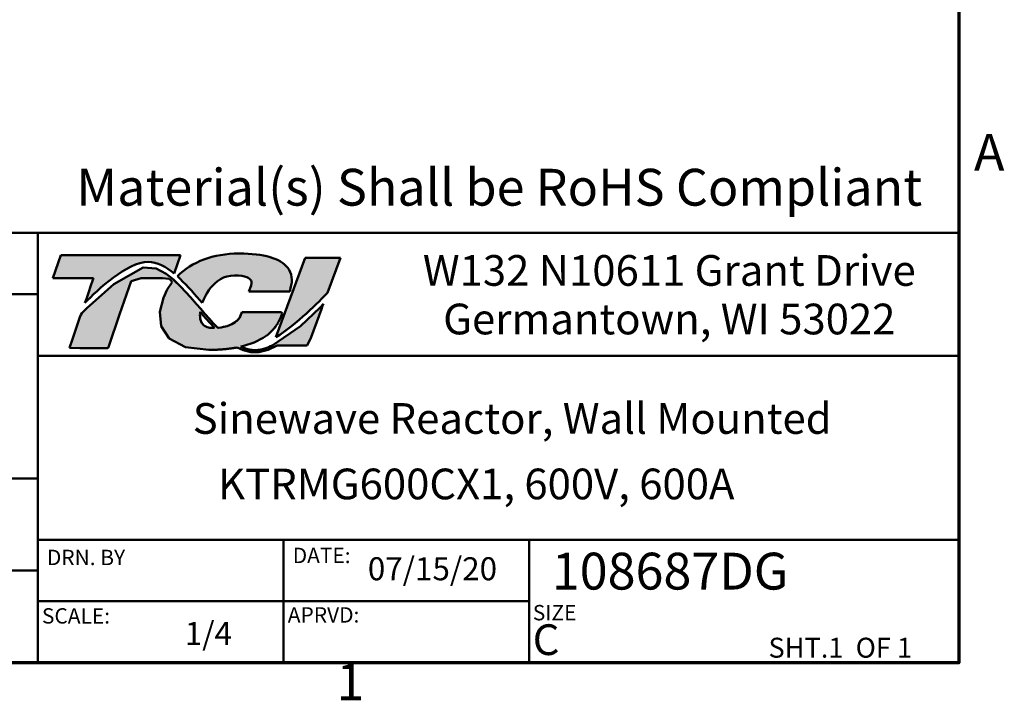
# Model space of a CAD drawing. Units: inches. Extents: x 2 to 86, y 1 to 67.
# Drawn here: x 72.8 to 85.6, y 1.5 to 10.4 of the extents above; entities that cross this region are included whole.
import ezdxf
from ezdxf.enums import TextEntityAlignment as Align

# ---------------------------------------------------------------- set-up
doc = ezdxf.new("R2010")
doc.units = ezdxf.units.IN
doc.header["$LTSCALE"] = 4
doc.header["$MEASUREMENT"] = 0
doc.layers.get('0').update_dxf_attribs({"lineweight": 25})
for name, color, linetype, lineweight in [('Border (ANSI)', 7, 'Continuous', 70), ('Hatch (ANSI)', 7, 'Continuous', 18), ('Symbol (ANSI)', 7, 'Continuous', 25), ('Title (ANSI)', 7, 'Continuous', 50), ('Visible (ANSI)', 7, 'Continuous', 50)]:
    doc.layers.add(name, color=color, linetype=linetype, lineweight=lineweight)
doc.styles.add('Note Text (ANSI)', font='tahoma.ttf')
doc.styles.add('Text Style41', font='times.ttf')
doc.styles.add('Text Style42', font='times.ttf')
doc.styles.add('Text Style43', font='times.ttf')
doc.styles.add('Text Style47', font='tahoma.ttf')
doc.styles.add('Text Style53', font='times.ttf')

# ---------------------------------------------------------------- blocks, each defined once
blk = doc.blocks.new('Borders Default Border')
at = {"layer": 'Border (ANSI)', "flags": 128}
blk.add_lwpolyline([(0.75, 0.5), (0.75, 16.5), (21.25, 16.5), (21.25, 0.5), (0.75, 0.5)], dxfattribs=at)
at = {"layer": 'Border (ANSI)', "char_height": 0.12, "attachment_point": 7, "style": 'Note Text (ANSI)'}
for s, insert in [('A', (21.299, 2.065)), ('1', (19.2229, 0.34))]:
    blk.add_mtext(s, dxfattribs=dict(at, insert=insert))
blk = doc.blocks.new('Title Blocks TCI_TITLE')
h = blk.add_hatch(color=256)
edge = h.paths.add_edge_path()
edge.add_spline(control_points=[(6.0536, 6.1917), (6.0947, 6.2337), (6.1916, 6.3248), (6.2595, 6.3248)], knot_values=[0, 0, 0, 0, 1, 1, 1, 1], degree=3, periodic=0)
edge.add_spline(control_points=[(6.2595, 6.3248), (6.2892, 6.3248), (6.3172, 6.3098), (6.3447, 6.2868)], knot_values=[1, 1, 1, 1, 2, 2, 2, 2], degree=3, periodic=0)
edge.add_line((6.3447, 6.2868), (6.3654, 6.3467))
edge.add_line((6.3654, 6.3467), (5.9748, 6.3467))
edge.add_line((5.9748, 6.3467), (5.9492, 6.2723))
edge.add_line((5.9492, 6.2723), (6.0814, 6.2723))
edge.add_spline(control_points=[(6.0814, 6.2723), (6.0775, 6.2608), (6.0663, 6.2285), (6.0536, 6.1917)], knot_values=[6, 6, 6, 6, 7, 7, 7, 7], degree=3, periodic=0)
at = {"layer": 'Hatch (ANSI)'}
h = blk.add_hatch(color=256, dxfattribs=at)
edge = h.paths.add_edge_path()
edge.add_spline(control_points=[(6.7236, 6.2396), (6.7309, 6.2654), (6.7276, 6.2876), (6.714, 6.3056)], knot_values=[7, 7, 7, 7, 8, 8, 8, 8], degree=3, periodic=0)
edge.add_spline(control_points=[(6.714, 6.3056), (6.6904, 6.3367), (6.6372, 6.3524), (6.5558, 6.3524)], knot_values=[8, 8, 8, 8, 9, 9, 9, 9], degree=3, periodic=0)
edge.add_spline(control_points=[(6.5558, 6.3524), (6.4714, 6.3524), (6.4012, 6.3256), (6.3547, 6.2781)], knot_values=[9, 9, 9, 9, 10, 10, 10, 10], degree=3, periodic=0)
edge.add_spline(control_points=[(6.3547, 6.2781), (6.379, 6.2561), (6.4031, 6.2285), (6.4278, 6.2002)], knot_values=[10, 10, 10, 10, 11, 11, 11, 11], degree=3, periodic=0)
edge.add_line((6.4278, 6.2002), (6.4356, 6.1913))
edge.add_spline(control_points=[(6.4356, 6.1913), (6.4396, 6.2025), (6.4698, 6.281), (6.5412, 6.281)], knot_values=[1, 1, 1, 1, 2, 2, 2, 2], degree=3, periodic=0)
edge.add_spline(control_points=[(6.5412, 6.281), (6.5792, 6.281), (6.5907, 6.2705), (6.5938, 6.2659)], knot_values=[2, 2, 2, 2, 3, 3, 3, 3], degree=3, periodic=0)
edge.add_spline(control_points=[(6.5938, 6.2659), (6.595, 6.2643), (6.5985, 6.2592), (6.5946, 6.2486)], knot_values=[3, 3, 3, 3, 4, 4, 4, 4], degree=3, periodic=0)
edge.add_line((6.5946, 6.2486), (6.5875, 6.2291))
edge.add_line((6.5875, 6.2291), (6.7207, 6.2291))
edge.add_line((6.7207, 6.2291), (6.7236, 6.2396))
h = blk.add_hatch(color=256, dxfattribs=at)
edge = h.paths.add_edge_path()
edge.add_line((6.8856, 6.3385), (6.7707, 6.3385))
edge.add_line((6.7707, 6.3385), (6.6754, 6.0794))
edge.add_spline(control_points=[(6.6754, 6.0794), (6.7419, 6.1202), (6.8186, 6.1981), (6.8436, 6.2244)], knot_values=[1, 1, 1, 1, 2, 2, 2, 2], degree=3, periodic=0)
edge.add_line((6.8436, 6.2244), (6.8856, 6.3385))
h = blk.add_hatch(color=256, dxfattribs=at)
h.paths.add_polyline_path([(6.429, 6.1625), (6.4286, 6.1573), (6.4284, 6.1522), (6.4285, 6.1472), (6.4286, 6.147), (6.4287, 6.1453), (6.429, 6.1423), (6.4295, 6.1393), (6.4302, 6.1363), (6.4312, 6.1329), (6.4321, 6.1307), (6.4327, 6.1292), (6.4329, 6.1288), (6.4345, 6.1257), (6.4374, 6.1219), (6.4402, 6.119), (6.4434, 6.1166), (6.4471, 6.1145), (6.4513, 6.1128), (6.4558, 6.1115), (6.4608, 6.1106), (6.4662, 6.11), (6.4725, 6.1098), (6.4758, 6.1099), (6.4618, 6.1252), (6.4478, 6.141), (6.4335, 6.1574), (6.4318, 6.1592), (6.4305, 6.1607)], flags=0)
h.paths.add_polyline_path([(6.1664, 6.1534), (6.204, 6.2623), (6.2364, 6.2723), (6.3063, 6.2723), (6.3271, 6.2703), (6.3332, 6.2652), (6.3378, 6.2587), (6.322, 6.2346), (6.3095, 6.2081), (6.2978, 6.1623), (6.302, 6.1157), (6.3279, 6.0758), (6.3813, 6.0477), (6.4576, 6.0384), (6.4629, 6.0385), (6.4681, 6.0385), (6.4706, 6.0386), (6.4719, 6.0386), (6.474, 6.0387), (6.4778, 6.0388), (6.4817, 6.0389), (6.4832, 6.039), (6.4847, 6.0391), (6.4875, 6.0392), (6.491, 6.0394), (6.4939, 6.0396), (6.4954, 6.0397), (6.4969, 6.0398), (6.5002, 6.04), (6.5037, 6.0403), (6.5059, 6.0404), (6.5072, 6.0406), (6.5091, 6.0407), (6.5126, 6.0411), (6.5161, 6.0414), (6.5175, 6.0416), (6.5187, 6.0417), (6.5212, 6.042), (6.5248, 6.0425), (6.5298, 6.0431), (6.5331, 6.0436), (6.5371, 6.0442), (6.5406, 6.0448), (6.5408, 6.0448), (6.5452, 6.0456), (6.5495, 6.0464), (6.5692, 6.0375), (6.5937, 6.0309), (6.6205, 6.0308), (6.6509, 6.0389), (6.68, 6.0524), (6.777, 6.0524), (6.7907, 6.0802), (6.8165, 6.1506), (6.8242, 6.1714), (6.8279, 6.1816), (6.8304, 6.1882), (6.8303, 6.1882), (6.8196, 6.1768), (6.7553, 6.1159), (6.666, 6.0539), (6.666, 6.0539), (6.666, 6.0539), (6.6639, 6.0529), (6.6592, 6.0507), (6.6523, 6.0477), (6.6461, 6.0453), (6.6436, 6.0444), (6.6428, 6.0441), (6.6395, 6.043), (6.636, 6.0419), (6.6323, 6.0409), (6.6266, 6.0395), (6.6217, 6.0386), (6.6178, 6.0381), (6.6141, 6.0377), (6.6095, 6.0374), (6.6046, 6.0375), (6.6017, 6.0377), (6.6011, 6.0377), (6.6004, 6.0378), (6.5968, 6.0381), (6.5952, 6.0384), (6.5913, 6.0389), (6.5895, 6.0394), (6.586, 6.0401), (6.5847, 6.0404), (6.5808, 6.0415), (6.5785, 6.0422), (6.5744, 6.0436), (6.5734, 6.044), (6.5726, 6.0443), (6.5683, 6.0461), (6.5652, 6.0474), (6.5619, 6.049), (6.5708, 6.0512), (6.605, 6.0626), (6.6341, 6.0776), (6.6403, 6.0816), (6.6439, 6.0842), (6.6455, 6.0854), (6.6455, 6.0854), (6.646, 6.0858), (6.6488, 6.0879), (6.6514, 6.09), (6.6522, 6.0907), (6.6535, 6.0918), (6.656, 6.094), (6.6581, 6.0959), (6.6584, 6.0962), (6.6622, 6.1), (6.6669, 6.1049), (6.6694, 6.1078), (6.6696, 6.108), (6.6699, 6.1085), (6.6717, 6.1107), (6.6735, 6.113), (6.6742, 6.114), (6.6757, 6.1161), (6.677, 6.1179), (6.6782, 6.1196), (6.6788, 6.1206), (6.6794, 6.1216), (6.6804, 6.1231), (6.6814, 6.1248), (6.6823, 6.1263), (6.6829, 6.1274), (6.6835, 6.1284), (6.6844, 6.1302), (6.6853, 6.132), (6.6866, 6.1345), (6.6872, 6.1358), (6.6883, 6.1382), (6.6901, 6.1424), (6.6913, 6.1452), (6.6961, 6.1572), (6.6933, 6.1618), (6.5649, 6.1618), (6.5633, 6.1584), (6.5608, 6.1505), (6.5595, 6.1476), (6.5577, 6.1441), (6.5551, 6.1403), (6.552, 6.1367), (6.5501, 6.1346), (6.5466, 6.1315), (6.5431, 6.1287), (6.5324, 6.1222), (6.5165, 6.1159), (6.5059, 6.1132), (6.506, 6.1131), (6.4971, 6.1116), (6.4859, 6.1103), (6.4858, 6.1104), (6.4858, 6.1104), (6.4858, 6.1104), (6.4839, 6.1124), (6.4791, 6.1175), (6.474, 6.123), (6.4706, 6.1267), (6.4661, 6.1317), (6.463, 6.1353), (6.4618, 6.1365), (6.4576, 6.1413), (6.453, 6.1465), (6.4503, 6.1496), (6.4445, 6.1562), (6.4396, 6.1618), (6.4309, 6.1718), (6.4174, 6.1873), (6.397, 6.2105), (6.3664, 6.2438), (6.3443, 6.2653), (6.3409, 6.2684), (6.3379, 6.2711), (6.3185, 6.2863), (6.2858, 6.3037), (6.2434, 6.3064), (6.1481, 6.2528), (6.0599, 6.1747), (6.0468, 6.1616), (6.0431, 6.1578), (6.0401, 6.1524), (6.0376, 6.1452), (6.0321, 6.1292), (6.0129, 6.0736), (6.003, 6.045), (6.0371, 6.0441), (6.1117, 6.0441), (6.1287, 6.0442), (6.129, 6.0451), (6.131, 6.0508)])
at = {"layer": 'Title (ANSI)'}
for p, q in [((8.9, 6.4194), (5, 6.4194)), ((5.9, 6.4194), (5.9, 5.0194)), ((8.9, 5.0194), (8.9, 6.4194)), ((5.9748, 6.3467), (5.9492, 6.2723)), ((6.3654, 6.3467), (5.9748, 6.3467)), ((6.3447, 6.2868), (6.3654, 6.3467)), ((6.7707, 6.3385), (6.6754, 6.0794)), ((6.8856, 6.3385), (6.7707, 6.3385)), ((6.8436, 6.2244), (6.8856, 6.3385)), ((6.2434, 6.3064), (6.1481, 6.2528)), ((6.2858, 6.3037), (6.2434, 6.3064)), ((6.3185, 6.2863), (6.2858, 6.3037)), ((6.3379, 6.2711), (6.3185, 6.2863)), ((5.9492, 6.2723), (6.0814, 6.2723)), ((6.1664, 6.1534), (6.204, 6.2623)), ((6.204, 6.2623), (6.2364, 6.2723)), ((6.2364, 6.2723), (6.3063, 6.2723)), ((6.3063, 6.2723), (6.3271, 6.2703)), ((6.3378, 6.2587), (6.322, 6.2346)), ((6.3271, 6.2703), (6.3332, 6.2652)), ((6.3332, 6.2652), (6.3378, 6.2587)), ((6.3409, 6.2684), (6.3379, 6.2711)), ((6.3443, 6.2653), (6.3409, 6.2684)), ((6.3664, 6.2438), (6.3443, 6.2653)), ((6.1481, 6.2528), (6.0599, 6.1747)), ((6.322, 6.2346), (6.3095, 6.2081)), ((6.397, 6.2105), (6.3664, 6.2438)), ((6.5946, 6.2486), (6.5875, 6.2291)), ((6.5875, 6.2291), (6.7207, 6.2291)), ((6.7207, 6.2291), (6.7236, 6.2396)), ((5, 6.2194), (5.9, 6.2194)), ((6.3095, 6.2081), (6.2978, 6.1623)), ((6.4174, 6.1873), (6.397, 6.2105)), ((6.4278, 6.2002), (6.4356, 6.1913)), ((6.0431, 6.1578), (6.0401, 6.1524)), ((6.0468, 6.1616), (6.0431, 6.1578)), ((6.0599, 6.1747), (6.0468, 6.1616)), ((6.2978, 6.1623), (6.302, 6.1157)), ((6.4309, 6.1718), (6.4174, 6.1873)), ((6.4284, 6.1522), (6.4286, 6.1573)), ((6.4286, 6.1573), (6.429, 6.1625)), ((6.429, 6.1625), (6.4305, 6.1607)), ((6.4305, 6.1607), (6.4318, 6.1592)), ((6.4396, 6.1618), (6.4309, 6.1718)), ((6.4318, 6.1592), (6.4335, 6.1574)), ((6.4335, 6.1574), (6.4478, 6.141)), ((6.4445, 6.1562), (6.4396, 6.1618)), ((6.5633, 6.1584), (6.5608, 6.1505)), ((6.5649, 6.1618), (6.5633, 6.1584)), ((6.6933, 6.1618), (6.5649, 6.1618)), ((6.6913, 6.1452), (6.6961, 6.1572)), ((6.6961, 6.1572), (6.6933, 6.1618)), ((6.8196, 6.1768), (6.7553, 6.1159)), ((6.8165, 6.1506), (6.8242, 6.1714)), ((6.8303, 6.1882), (6.8196, 6.1768)), ((6.8242, 6.1714), (6.8279, 6.1816)), ((6.8279, 6.1816), (6.8304, 6.1882)), ((6.8304, 6.1882), (6.8303, 6.1882)), ((6.0321, 6.1292), (6.0129, 6.0736)), ((6.0376, 6.1452), (6.0321, 6.1292)), ((6.0401, 6.1524), (6.0376, 6.1452)), ((6.131, 6.0508), (6.1664, 6.1534)), ((6.4285, 6.1472), (6.4284, 6.1522)), ((6.4286, 6.147), (6.4285, 6.1472)), ((6.4287, 6.1453), (6.4286, 6.147)), ((6.429, 6.1423), (6.4287, 6.1453)), ((6.4295, 6.1393), (6.429, 6.1423)), ((6.4291, 6.1421), (6.4294, 6.1402)), ((6.4293, 6.1406), (6.4291, 6.1421)), ((6.4298, 6.138), (6.4293, 6.1406)), ((6.4294, 6.1402), (6.4299, 6.1376)), ((6.4302, 6.1363), (6.4295, 6.1393)), ((6.4301, 6.1369), (6.4298, 6.138)), ((6.4299, 6.1376), (6.4301, 6.1369)), ((6.4312, 6.1329), (6.4302, 6.1363)), ((6.4321, 6.1307), (6.4312, 6.1329)), ((6.4327, 6.1292), (6.4321, 6.1307)), ((6.4329, 6.1288), (6.4327, 6.1292)), ((6.4345, 6.1257), (6.4329, 6.1288)), ((6.4374, 6.1219), (6.4345, 6.1257)), ((6.4503, 6.1496), (6.4445, 6.1562)), ((6.4478, 6.141), (6.4618, 6.1252)), ((6.453, 6.1465), (6.4503, 6.1496)), ((6.4576, 6.1413), (6.453, 6.1465)), ((6.4618, 6.1365), (6.4576, 6.1413)), ((6.463, 6.1353), (6.4618, 6.1365)), ((6.4618, 6.1252), (6.4758, 6.1099)), ((6.4661, 6.1317), (6.463, 6.1353)), ((6.4706, 6.1267), (6.4661, 6.1317)), ((6.474, 6.123), (6.4706, 6.1267)), ((6.5431, 6.1287), (6.5324, 6.1222)), ((6.5466, 6.1315), (6.5431, 6.1287)), ((6.5501, 6.1346), (6.5466, 6.1315)), ((6.552, 6.1367), (6.5501, 6.1346)), ((6.5551, 6.1403), (6.552, 6.1367)), ((6.5577, 6.1441), (6.5551, 6.1403)), ((6.5595, 6.1476), (6.5577, 6.1441)), ((6.5608, 6.1505), (6.5595, 6.1476)), ((6.6804, 6.1231), (6.6814, 6.1248)), ((6.6814, 6.1248), (6.6823, 6.1263)), ((6.6823, 6.1263), (6.6829, 6.1274)), ((6.6829, 6.1274), (6.6835, 6.1284)), ((6.6835, 6.1284), (6.6844, 6.1302)), ((6.6844, 6.1302), (6.6853, 6.132)), ((6.6853, 6.132), (6.6866, 6.1345)), ((6.6866, 6.1345), (6.6872, 6.1358)), ((6.6872, 6.1358), (6.6883, 6.1382)), ((6.6883, 6.1382), (6.6901, 6.1424)), ((6.6901, 6.1424), (6.6913, 6.1452)), ((6.7907, 6.0802), (6.8165, 6.1506)), ((6.302, 6.1157), (6.3279, 6.0758)), ((6.4402, 6.119), (6.4374, 6.1219)), ((6.4434, 6.1166), (6.4402, 6.119)), ((6.4471, 6.1145), (6.4434, 6.1166)), ((6.4513, 6.1128), (6.4471, 6.1145)), ((6.4558, 6.1115), (6.4513, 6.1128)), ((6.4608, 6.1106), (6.4558, 6.1115)), ((6.4662, 6.11), (6.4608, 6.1106)), ((6.4725, 6.1098), (6.4662, 6.11)), ((6.4758, 6.1099), (6.4725, 6.1098)), ((6.4791, 6.1175), (6.474, 6.123)), ((6.4839, 6.1124), (6.4791, 6.1175)), ((6.4858, 6.1104), (6.4839, 6.1124)), ((6.4859, 6.1103), (6.4858, 6.1104)), ((6.4858, 6.1104), (6.4858, 6.1104)), ((6.4858, 6.1104), (6.4858, 6.1104)), ((6.4971, 6.1116), (6.4859, 6.1103)), ((6.506, 6.1131), (6.4971, 6.1116)), ((6.5165, 6.1159), (6.5059, 6.1132)), ((6.5059, 6.1132), (6.506, 6.1131)), ((6.5324, 6.1222), (6.5165, 6.1159)), ((6.6535, 6.0918), (6.656, 6.094)), ((6.656, 6.094), (6.6581, 6.0959)), ((6.6581, 6.0959), (6.6584, 6.0962)), ((6.6584, 6.0962), (6.6622, 6.1)), ((6.6622, 6.1), (6.6669, 6.1049)), ((6.7553, 6.1159), (6.666, 6.0539)), ((6.6669, 6.1049), (6.6694, 6.1078)), ((6.6694, 6.1078), (6.6696, 6.108)), ((6.6696, 6.108), (6.6699, 6.1085)), ((6.6699, 6.1085), (6.6717, 6.1107)), ((6.6717, 6.1107), (6.6735, 6.113)), ((6.6735, 6.113), (6.6742, 6.114)), ((6.6742, 6.114), (6.6757, 6.1161)), ((6.6757, 6.1161), (6.677, 6.1179)), ((6.677, 6.1179), (6.6782, 6.1196)), ((6.6782, 6.1196), (6.6788, 6.1206)), ((6.6788, 6.1206), (6.6794, 6.1216)), ((6.6794, 6.1216), (6.6804, 6.1231)), ((6.0129, 6.0736), (6.003, 6.045)), ((6.3279, 6.0758), (6.3813, 6.0477)), ((6.5708, 6.0512), (6.605, 6.0626)), ((6.605, 6.0626), (6.6341, 6.0776)), ((6.6341, 6.0776), (6.6403, 6.0816)), ((6.6403, 6.0816), (6.6439, 6.0842)), ((6.6439, 6.0842), (6.6455, 6.0854)), ((6.6455, 6.0854), (6.646, 6.0858)), ((6.6455, 6.0854), (6.6455, 6.0854)), ((6.646, 6.0858), (6.6488, 6.0879)), ((6.6488, 6.0879), (6.6514, 6.09)), ((6.6514, 6.09), (6.6522, 6.0907)), ((6.6522, 6.0907), (6.6535, 6.0918)), ((6.777, 6.0524), (6.7907, 6.0802)), ((6.003, 6.045), (6.0371, 6.0441)), ((6.0371, 6.0441), (6.1117, 6.0441)), ((6.1117, 6.0441), (6.1287, 6.0442)), ((6.1287, 6.0442), (6.129, 6.0451)), ((6.129, 6.0451), (6.131, 6.0508)), ((6.3813, 6.0477), (6.4576, 6.0384)), ((6.4576, 6.0384), (6.4629, 6.0385)), ((6.4629, 6.0385), (6.4681, 6.0385)), ((6.4681, 6.0385), (6.4706, 6.0386)), ((6.4706, 6.0386), (6.4719, 6.0386)), ((6.4719, 6.0386), (6.474, 6.0387)), ((6.474, 6.0387), (6.4778, 6.0388)), ((6.4778, 6.0388), (6.4817, 6.0389)), ((6.4817, 6.0389), (6.4832, 6.039)), ((6.4832, 6.039), (6.4847, 6.0391)), ((6.4847, 6.0391), (6.4875, 6.0392)), ((6.4875, 6.0392), (6.491, 6.0394)), ((6.491, 6.0394), (6.4939, 6.0396)), ((6.4939, 6.0396), (6.4954, 6.0397)), ((6.4954, 6.0397), (6.4969, 6.0398)), ((6.4969, 6.0398), (6.5002, 6.04)), ((6.5002, 6.04), (6.5037, 6.0403)), ((6.5037, 6.0403), (6.5059, 6.0404)), ((6.5059, 6.0404), (6.5072, 6.0406)), ((6.5072, 6.0406), (6.5091, 6.0407)), ((6.5091, 6.0407), (6.5126, 6.0411)), ((6.5126, 6.0411), (6.5161, 6.0414)), ((6.5161, 6.0414), (6.5175, 6.0416)), ((6.5175, 6.0416), (6.5187, 6.0417)), ((6.5187, 6.0417), (6.5212, 6.042)), ((6.5212, 6.042), (6.5248, 6.0425)), ((6.5248, 6.0425), (6.5298, 6.0431)), ((6.5298, 6.0431), (6.5331, 6.0436)), ((6.5331, 6.0436), (6.5371, 6.0442)), ((6.5371, 6.0442), (6.5406, 6.0448)), ((6.5406, 6.0448), (6.5408, 6.0448)), ((6.5408, 6.0448), (6.5452, 6.0456)), ((6.5452, 6.0456), (6.5495, 6.0464)), ((6.5495, 6.0464), (6.5692, 6.0375)), ((6.5619, 6.049), (6.5708, 6.0512)), ((6.5652, 6.0474), (6.5619, 6.049)), ((6.5683, 6.0461), (6.5652, 6.0474)), ((6.5726, 6.0443), (6.5683, 6.0461)), ((6.5692, 6.0375), (6.5937, 6.0309)), ((6.5734, 6.044), (6.5726, 6.0443)), ((6.5744, 6.0436), (6.5734, 6.044)), ((6.5785, 6.0422), (6.5744, 6.0436)), ((6.5808, 6.0415), (6.5785, 6.0422)), ((6.5847, 6.0404), (6.5808, 6.0415)), ((6.586, 6.0401), (6.5847, 6.0404)), ((6.5895, 6.0394), (6.586, 6.0401)), ((6.5913, 6.0389), (6.5895, 6.0394)), ((6.5952, 6.0384), (6.5913, 6.0389)), ((6.5937, 6.0309), (6.6205, 6.0308)), ((6.5968, 6.0381), (6.5952, 6.0384)), ((6.6004, 6.0378), (6.5968, 6.0381)), ((6.6011, 6.0377), (6.6004, 6.0378)), ((6.6017, 6.0377), (6.6011, 6.0377)), ((6.6046, 6.0375), (6.6017, 6.0377)), ((6.6095, 6.0374), (6.6046, 6.0375)), ((6.6141, 6.0377), (6.6095, 6.0374)), ((6.6178, 6.0381), (6.6141, 6.0377)), ((6.6217, 6.0386), (6.6178, 6.0381)), ((6.6205, 6.0308), (6.6509, 6.0389)), ((6.6266, 6.0395), (6.6217, 6.0386)), ((6.6323, 6.0409), (6.6266, 6.0395)), ((6.636, 6.0419), (6.6323, 6.0409)), ((6.6395, 6.043), (6.636, 6.0419)), ((6.6428, 6.0441), (6.6395, 6.043)), ((6.6436, 6.0444), (6.6428, 6.0441)), ((6.6461, 6.0453), (6.6436, 6.0444)), ((6.6523, 6.0477), (6.6461, 6.0453)), ((6.6509, 6.0389), (6.68, 6.0524)), ((6.6592, 6.0507), (6.6523, 6.0477)), ((6.6639, 6.0529), (6.6592, 6.0507)), ((6.666, 6.0539), (6.6639, 6.0529)), ((6.666, 6.0539), (6.666, 6.0539)), ((6.666, 6.0539), (6.666, 6.0539)), ((6.68, 6.0524), (6.777, 6.0524)), ((5.9, 6.0194), (8.9, 6.0194)), ((5, 5.6194), (5.9, 5.6194)), ((5.9, 5.4194), (8.9, 5.4194)), ((6.7, 5.4194), (6.7, 5.0194)), ((7.5, 5.4194), (7.5, 5.0194)), ((5, 5.3194), (5.9, 5.3194)), ((5.9, 5.2194), (7.5, 5.2194)), ((5, 5.0194), (8.9, 5.0194))]:
    blk.add_line(p, q, dxfattribs=at)
for points in [[(6.5558, 6.3524), (6.4714, 6.3524), (6.4012, 6.3256), (6.3547, 6.2781)], [(6.714, 6.3056), (6.6904, 6.3367), (6.6372, 6.3524), (6.5558, 6.3524)], [(6.0536, 6.1917), (6.0947, 6.2337), (6.1916, 6.3248), (6.2595, 6.3248)], [(6.2595, 6.3248), (6.2892, 6.3248), (6.3172, 6.3098), (6.3447, 6.2868)], [(6.7236, 6.2396), (6.7309, 6.2654), (6.7276, 6.2876), (6.714, 6.3056)], [(6.0814, 6.2723), (6.0775, 6.2608), (6.0663, 6.2285), (6.0536, 6.1917)], [(6.3547, 6.2781), (6.379, 6.2561), (6.4031, 6.2285), (6.4278, 6.2002)], [(6.4356, 6.1913), (6.4396, 6.2025), (6.4698, 6.281), (6.5412, 6.281)], [(6.5412, 6.281), (6.5792, 6.281), (6.5907, 6.2705), (6.5938, 6.2659)], [(6.5938, 6.2659), (6.595, 6.2643), (6.5985, 6.2592), (6.5946, 6.2486)], [(6.6754, 6.0794), (6.7419, 6.1202), (6.8186, 6.1981), (6.8436, 6.2244)]]:
    blk.add_open_spline(points, degree=3, dxfattribs=at)
at = {"layer": 'Visible (ANSI)'}
for p, q in [((5.9748, 6.3467), (5.9492, 6.2723)), ((6.3654, 6.3467), (5.9748, 6.3467)), ((6.7707, 6.3385), (6.6754, 6.0794)), ((6.8856, 6.3385), (6.7707, 6.3385)), ((6.8436, 6.2244), (6.8856, 6.3385)), ((6.2434, 6.3064), (6.1481, 6.2528)), ((6.2858, 6.3037), (6.2434, 6.3064)), ((6.3185, 6.2863), (6.2858, 6.3037)), ((6.3379, 6.2711), (6.3185, 6.2863)), ((5.9492, 6.2723), (6.0814, 6.2723)), ((6.1664, 6.1534), (6.204, 6.2623)), ((6.204, 6.2623), (6.2364, 6.2723)), ((6.2364, 6.2723), (6.3063, 6.2723)), ((6.3063, 6.2723), (6.3271, 6.2703)), ((6.3378, 6.2587), (6.322, 6.2346)), ((6.3271, 6.2703), (6.3332, 6.2652)), ((6.3332, 6.2652), (6.3378, 6.2587)), ((6.3409, 6.2684), (6.3379, 6.2711)), ((6.3436, 6.266), (6.3409, 6.2684)), ((6.3436, 6.266), (6.3436, 6.266)), ((6.3664, 6.2438), (6.3436, 6.266)), ((6.1481, 6.2528), (6.0599, 6.1747)), ((6.322, 6.2346), (6.3095, 6.2081)), ((6.397, 6.2105), (6.3664, 6.2438)), ((6.5946, 6.2486), (6.5875, 6.2291)), ((6.5875, 6.2291), (6.7207, 6.2291)), ((6.7207, 6.2291), (6.7236, 6.2396)), ((6.3095, 6.2081), (6.2978, 6.1623)), ((6.4174, 6.1873), (6.397, 6.2105)), ((6.4278, 6.2002), (6.4356, 6.1913)), ((6.0431, 6.1578), (6.0401, 6.1524)), ((6.0468, 6.1616), (6.0431, 6.1578)), ((6.0599, 6.1747), (6.0468, 6.1616)), ((6.2978, 6.1623), (6.302, 6.1157)), ((6.4309, 6.1718), (6.4174, 6.1873)), ((6.4284, 6.1522), (6.4286, 6.1573)), ((6.4286, 6.1573), (6.429, 6.1625)), ((6.429, 6.1625), (6.4305, 6.1607)), ((6.4305, 6.1607), (6.4318, 6.1592)), ((6.4396, 6.1618), (6.4309, 6.1718)), ((6.4318, 6.1592), (6.4328, 6.1581)), ((6.4328, 6.1581), (6.4335, 6.1574)), ((6.4335, 6.1574), (6.4337, 6.1571)), ((6.4337, 6.1571), (6.4478, 6.141)), ((6.4445, 6.1562), (6.4396, 6.1618)), ((6.5633, 6.1584), (6.5615, 6.1526)), ((6.5649, 6.1618), (6.5633, 6.1584)), ((6.6933, 6.1618), (6.5649, 6.1618)), ((6.6913, 6.1452), (6.6961, 6.1572)), ((6.6961, 6.1572), (6.6933, 6.1618)), ((6.8196, 6.1768), (6.7553, 6.1159)), ((6.8165, 6.1506), (6.8242, 6.1714)), ((6.8304, 6.1882), (6.8196, 6.1768)), ((6.8242, 6.1714), (6.8279, 6.1816)), ((6.8279, 6.1816), (6.8304, 6.1882)), ((6.8303, 6.1882), (6.8304, 6.1882)), ((6.8304, 6.1882), (6.8303, 6.1882)), ((6.0321, 6.1292), (6.0129, 6.0736)), ((6.0376, 6.1452), (6.0321, 6.1292)), ((6.0401, 6.1524), (6.0376, 6.1452)), ((6.131, 6.0508), (6.1664, 6.1534)), ((6.4285, 6.1472), (6.4284, 6.1522)), ((6.4286, 6.147), (6.4285, 6.1472)), ((6.4286, 6.1467), (6.4286, 6.147)), ((6.4288, 6.1447), (6.4286, 6.1467)), ((6.429, 6.1426), (6.4288, 6.1447)), ((6.4291, 6.1421), (6.429, 6.1426)), ((6.4292, 6.1416), (6.4291, 6.1421)), ((6.4294, 6.1399), (6.4292, 6.1416)), ((6.4298, 6.1382), (6.4294, 6.1399)), ((6.4299, 6.1376), (6.4298, 6.1382)), ((6.4301, 6.1369), (6.4299, 6.1376)), ((6.4304, 6.1354), (6.4301, 6.1369)), ((6.4309, 6.134), (6.4304, 6.1354)), ((6.4311, 6.1333), (6.4309, 6.134)), ((6.4313, 6.1327), (6.4311, 6.1333)), ((6.4319, 6.1312), (6.4313, 6.1327)), ((6.4325, 6.1298), (6.4319, 6.1312)), ((6.4327, 6.1293), (6.4325, 6.1298)), ((6.4329, 6.1287), (6.4327, 6.1293)), ((6.4339, 6.1269), (6.4329, 6.1287)), ((6.4349, 6.1251), (6.4339, 6.1269)), ((6.4374, 6.1219), (6.4349, 6.1251)), ((6.4493, 6.1507), (6.4445, 6.1562)), ((6.4478, 6.141), (6.4618, 6.1252)), ((6.4509, 6.1489), (6.4493, 6.1507)), ((6.4512, 6.1486), (6.4509, 6.1489)), ((6.453, 6.1465), (6.4512, 6.1486)), ((6.4576, 6.1413), (6.453, 6.1465)), ((6.4622, 6.1362), (6.4576, 6.1413)), ((6.4618, 6.1252), (6.4758, 6.1099)), ((6.4626, 6.1357), (6.4622, 6.1362)), ((6.463, 6.1353), (6.4626, 6.1357)), ((6.4661, 6.1317), (6.463, 6.1353)), ((6.4706, 6.1267), (6.4661, 6.1317)), ((6.4738, 6.1232), (6.4706, 6.1267)), ((6.5431, 6.1287), (6.5324, 6.1222)), ((6.5466, 6.1315), (6.5431, 6.1287)), ((6.5498, 6.1343), (6.5466, 6.1315)), ((6.5504, 6.1349), (6.5498, 6.1343)), ((6.5506, 6.1351), (6.5504, 6.1349)), ((6.552, 6.1367), (6.5506, 6.1351)), ((6.5544, 6.1395), (6.552, 6.1367)), ((6.5563, 6.142), (6.5544, 6.1395)), ((6.5568, 6.1428), (6.5563, 6.142)), ((6.5574, 6.1437), (6.5568, 6.1428)), ((6.5577, 6.1443), (6.5574, 6.1437)), ((6.5581, 6.1448), (6.5577, 6.1443)), ((6.5585, 6.1456), (6.5581, 6.1448)), ((6.559, 6.1466), (6.5585, 6.1456)), ((6.5595, 6.1475), (6.559, 6.1466)), ((6.5597, 6.1479), (6.5595, 6.1475)), ((6.5599, 6.1483), (6.5597, 6.1479)), ((6.5604, 6.1495), (6.5599, 6.1483)), ((6.5609, 6.151), (6.5604, 6.1495)), ((6.5615, 6.1526), (6.5609, 6.151)), ((6.6804, 6.1231), (6.6814, 6.1248)), ((6.6814, 6.1248), (6.6823, 6.1263)), ((6.6823, 6.1263), (6.6829, 6.1274)), ((6.6829, 6.1274), (6.6835, 6.1284)), ((6.6835, 6.1284), (6.6844, 6.1302)), ((6.6844, 6.1302), (6.6853, 6.132)), ((6.6853, 6.132), (6.686, 6.1333)), ((6.686, 6.1333), (6.6865, 6.1344)), ((6.6865, 6.1344), (6.6872, 6.1358)), ((6.6872, 6.1358), (6.6883, 6.1382)), ((6.6883, 6.1382), (6.6894, 6.1406)), ((6.6894, 6.1406), (6.6896, 6.1412)), ((6.6896, 6.1412), (6.6898, 6.1417)), ((6.6898, 6.1417), (6.6913, 6.1452)), ((6.7907, 6.0802), (6.8165, 6.1506)), ((6.302, 6.1157), (6.3279, 6.0758)), ((6.4402, 6.119), (6.4374, 6.1219)), ((6.4434, 6.1166), (6.4402, 6.119)), ((6.4471, 6.1145), (6.4434, 6.1166)), ((6.4513, 6.1128), (6.4471, 6.1145)), ((6.4558, 6.1115), (6.4513, 6.1128)), ((6.4608, 6.1106), (6.4558, 6.1115)), ((6.4662, 6.11), (6.4608, 6.1106)), ((6.4721, 6.1098), (6.4662, 6.11)), ((6.474, 6.1099), (6.4721, 6.1098)), ((6.4745, 6.1224), (6.4738, 6.1232)), ((6.4758, 6.1099), (6.474, 6.1099)), ((6.4791, 6.1175), (6.4745, 6.1224)), ((6.4839, 6.1124), (6.4791, 6.1175)), ((6.4858, 6.1104), (6.4839, 6.1124)), ((6.4883, 6.1106), (6.4858, 6.1104)), ((6.4858, 6.1104), (6.4858, 6.1104)), ((6.4971, 6.1116), (6.4883, 6.1106)), ((6.5053, 6.113), (6.4971, 6.1116)), ((6.5059, 6.1131), (6.5053, 6.113)), ((6.5165, 6.1159), (6.5059, 6.1132)), ((6.5059, 6.1132), (6.5059, 6.1131)), ((6.5324, 6.1222), (6.5165, 6.1159)), ((6.6535, 6.0918), (6.656, 6.094)), ((6.656, 6.094), (6.6581, 6.0959)), ((6.6581, 6.0959), (6.6582, 6.096)), ((6.6582, 6.096), (6.6583, 6.0961)), ((6.6583, 6.0961), (6.6622, 6.1)), ((6.6622, 6.1), (6.6669, 6.1049)), ((6.7553, 6.1159), (6.666, 6.0539)), ((6.6669, 6.1049), (6.6694, 6.1078)), ((6.6694, 6.1078), (6.6696, 6.108)), ((6.6696, 6.108), (6.6699, 6.1085)), ((6.6699, 6.1085), (6.6717, 6.1107)), ((6.6717, 6.1107), (6.6735, 6.113)), ((6.6735, 6.113), (6.6743, 6.1141)), ((6.6743, 6.1141), (6.6749, 6.1149)), ((6.6749, 6.1149), (6.6757, 6.1161)), ((6.6757, 6.1161), (6.677, 6.1179)), ((6.677, 6.1179), (6.6782, 6.1196)), ((6.6782, 6.1196), (6.6788, 6.1206)), ((6.6788, 6.1206), (6.6794, 6.1216)), ((6.6794, 6.1216), (6.6804, 6.1231)), ((6.0129, 6.0736), (6.003, 6.045)), ((6.3279, 6.0758), (6.3813, 6.0477)), ((6.5708, 6.0512), (6.605, 6.0626)), ((6.605, 6.0626), (6.6341, 6.0776)), ((6.6341, 6.0776), (6.6403, 6.0816)), ((6.6403, 6.0816), (6.6439, 6.0842)), ((6.6439, 6.0842), (6.6455, 6.0854)), ((6.6455, 6.0854), (6.646, 6.0858)), ((6.6455, 6.0854), (6.6455, 6.0854)), ((6.646, 6.0858), (6.6488, 6.0879)), ((6.6488, 6.0879), (6.6514, 6.09)), ((6.6514, 6.09), (6.652, 6.0905)), ((6.652, 6.0905), (6.6522, 6.0906)), ((6.6522, 6.0906), (6.6535, 6.0918)), ((6.777, 6.0524), (6.7907, 6.0802)), ((6.003, 6.045), (6.0371, 6.0441)), ((6.0371, 6.0441), (6.1117, 6.0441)), ((6.1117, 6.0441), (6.1287, 6.0442)), ((6.1287, 6.0442), (6.129, 6.0451)), ((6.129, 6.0451), (6.131, 6.0508)), ((6.3813, 6.0477), (6.4576, 6.0384)), ((6.4576, 6.0384), (6.4629, 6.0385)), ((6.4629, 6.0385), (6.4681, 6.0385)), ((6.4681, 6.0385), (6.4706, 6.0386)), ((6.4706, 6.0386), (6.4719, 6.0386)), ((6.4719, 6.0386), (6.474, 6.0387)), ((6.474, 6.0387), (6.4778, 6.0388)), ((6.4778, 6.0388), (6.4817, 6.0389)), ((6.4817, 6.0389), (6.4832, 6.039)), ((6.4832, 6.039), (6.4847, 6.0391)), ((6.4847, 6.0391), (6.4875, 6.0392)), ((6.4875, 6.0392), (6.491, 6.0394)), ((6.491, 6.0394), (6.4939, 6.0396)), ((6.4939, 6.0396), (6.4954, 6.0397)), ((6.4954, 6.0397), (6.4969, 6.0398)), ((6.4969, 6.0398), (6.5002, 6.04)), ((6.5002, 6.04), (6.5037, 6.0403)), ((6.5037, 6.0403), (6.5059, 6.0404)), ((6.5059, 6.0404), (6.5072, 6.0406)), ((6.5072, 6.0406), (6.5091, 6.0407)), ((6.5091, 6.0407), (6.5126, 6.0411)), ((6.5126, 6.0411), (6.5161, 6.0414)), ((6.5161, 6.0414), (6.5175, 6.0416)), ((6.5175, 6.0416), (6.5187, 6.0417)), ((6.5187, 6.0417), (6.5212, 6.042)), ((6.5212, 6.042), (6.5248, 6.0425)), ((6.5248, 6.0425), (6.5279, 6.0429)), ((6.5279, 6.0429), (6.5288, 6.043)), ((6.5288, 6.043), (6.5297, 6.0431)), ((6.5297, 6.0431), (6.5331, 6.0436)), ((6.5331, 6.0436), (6.5371, 6.0442)), ((6.5371, 6.0442), (6.5393, 6.0446)), ((6.5393, 6.0446), (6.5398, 6.0447)), ((6.5398, 6.0447), (6.5408, 6.0448)), ((6.5408, 6.0448), (6.5452, 6.0456)), ((6.5452, 6.0456), (6.5495, 6.0464)), ((6.5495, 6.0464), (6.5692, 6.0375)), ((6.5619, 6.049), (6.5708, 6.0512)), ((6.5619, 6.049), (6.5619, 6.049)), ((6.5629, 6.0485), (6.5619, 6.049)), ((6.5652, 6.0474), (6.5629, 6.0485)), ((6.5675, 6.0464), (6.5652, 6.0474)), ((6.5676, 6.0464), (6.5675, 6.0464)), ((6.5692, 6.0457), (6.5676, 6.0464)), ((6.5715, 6.0448), (6.5692, 6.0457)), ((6.5692, 6.0375), (6.5937, 6.0309)), ((6.573, 6.0442), (6.5715, 6.0448)), ((6.5731, 6.0441), (6.573, 6.0442)), ((6.5733, 6.0441), (6.5731, 6.0441)), ((6.5755, 6.0433), (6.5733, 6.0441)), ((6.5777, 6.0425), (6.5755, 6.0433)), ((6.5786, 6.0422), (6.5777, 6.0425)), ((6.5788, 6.0421), (6.5786, 6.0422)), ((6.5797, 6.0419), (6.5788, 6.0421)), ((6.5817, 6.0412), (6.5797, 6.0419)), ((6.5838, 6.0407), (6.5817, 6.0412)), ((6.5842, 6.0406), (6.5838, 6.0407)), ((6.5846, 6.0405), (6.5842, 6.0406)), ((6.586, 6.0401), (6.5846, 6.0405)), ((6.5879, 6.0397), (6.586, 6.0401)), ((6.5895, 6.0394), (6.5879, 6.0397)), ((6.59, 6.0392), (6.5895, 6.0394)), ((6.5905, 6.0391), (6.59, 6.0392)), ((6.5922, 6.0388), (6.5905, 6.0391)), ((6.5941, 6.0385), (6.5922, 6.0388)), ((6.5937, 6.0309), (6.6205, 6.0308)), ((6.5952, 6.0384), (6.5941, 6.0385)), ((6.5958, 6.0383), (6.5952, 6.0384)), ((6.5967, 6.0381), (6.5958, 6.0383)), ((6.5985, 6.0379), (6.5967, 6.0381)), ((6.6004, 6.0378), (6.5985, 6.0379)), ((6.6011, 6.0377), (6.6004, 6.0378)), ((6.6017, 6.0377), (6.6011, 6.0377)), ((6.6033, 6.0376), (6.6017, 6.0377)), ((6.6057, 6.0375), (6.6033, 6.0376)), ((6.6082, 6.0374), (6.6057, 6.0375)), ((6.6108, 6.0375), (6.6082, 6.0374)), ((6.6135, 6.0377), (6.6108, 6.0375)), ((6.6143, 6.0377), (6.6135, 6.0377)), ((6.6148, 6.0378), (6.6143, 6.0377)), ((6.6163, 6.0379), (6.6148, 6.0378)), ((6.6189, 6.0382), (6.6163, 6.0379)), ((6.6212, 6.0386), (6.6189, 6.0382)), ((6.6205, 6.0308), (6.6509, 6.0389)), ((6.6216, 6.0386), (6.6212, 6.0386)), ((6.6221, 6.0387), (6.6216, 6.0386)), ((6.6266, 6.0395), (6.6221, 6.0387)), ((6.6323, 6.0409), (6.6266, 6.0395)), ((6.6356, 6.0418), (6.6323, 6.0409)), ((6.636, 6.0419), (6.6356, 6.0418)), ((6.6366, 6.0421), (6.636, 6.0419)), ((6.6395, 6.043), (6.6366, 6.0421)), ((6.6424, 6.0439), (6.6395, 6.043)), ((6.6433, 6.0443), (6.6424, 6.0439)), ((6.6436, 6.0444), (6.6433, 6.0443)), ((6.6461, 6.0453), (6.6436, 6.0444)), ((6.6523, 6.0477), (6.6461, 6.0453)), ((6.6509, 6.0389), (6.68, 6.0524)), ((6.6582, 6.0503), (6.6523, 6.0477)), ((6.6585, 6.0504), (6.6582, 6.0503)), ((6.6608, 6.0514), (6.6585, 6.0504)), ((6.6639, 6.0529), (6.6608, 6.0514)), ((6.666, 6.0539), (6.6639, 6.0529)), ((6.666, 6.0539), (6.666, 6.0539)), ((6.666, 6.0539), (6.666, 6.0539)), ((6.68, 6.0524), (6.777, 6.0524))]:
    blk.add_line(p, q, dxfattribs=at)
at = {"layer": 'Visible (ANSI)', "color": 7}
blk.add_line((6.3447, 6.2868), (6.3654, 6.3467), dxfattribs=at)
at = {"layer": 'Visible (ANSI)'}
for points, knots in [([(6.714, 6.3056), (6.6904, 6.3367), (6.6372, 6.3524), (6.5558, 6.3524), (6.4714, 6.3524), (6.4012, 6.3256), (6.3547, 6.2781)], [8, 8, 8, 8, 9, 9, 9, 10, 10, 10, 10]), ([(6.0536, 6.1917), (6.0947, 6.2337), (6.1916, 6.3248), (6.2595, 6.3248), (6.2892, 6.3248), (6.3172, 6.3098), (6.3447, 6.2868)], [0, 0, 0, 0, 1, 1, 1, 2, 2, 2, 2]), ([(6.4356, 6.1913), (6.4396, 6.2025), (6.4698, 6.281), (6.5412, 6.281), (6.5792, 6.281), (6.5907, 6.2705), (6.5938, 6.2659)], [1, 1, 1, 1, 2, 2, 2, 3, 3, 3, 3])]:
    blk.add_open_spline(points, degree=3, knots=knots, dxfattribs=at)
for points in [[(6.7236, 6.2396), (6.7309, 6.2654), (6.7276, 6.2876), (6.714, 6.3056)], [(6.0814, 6.2723), (6.0775, 6.2608), (6.0663, 6.2285), (6.0536, 6.1917)], [(6.3547, 6.2781), (6.379, 6.2561), (6.4031, 6.2285), (6.4278, 6.2002)], [(6.5938, 6.2659), (6.595, 6.2643), (6.5985, 6.2592), (6.5946, 6.2486)], [(6.6754, 6.0794), (6.7419, 6.1202), (6.8186, 6.1981), (6.8436, 6.2244)]]:
    blk.add_open_spline(points, degree=3, dxfattribs=at)
at = {"layer": 'Title (ANSI)', "line_spacing_factor": 0.948986, "style": 'Note Text (ANSI)'}
for s, insert, char_height, width, attachment_point in [('\\fTimes New Roman|b0|i0;\\H0.1000;W132 N10611 Grant Drive\\PGermantown, WI 53022', (7.9568, 6.3472), 0.1, 1.874462, 2), ('\\fTimes New Roman|b0|i0;\\H0.0650;SHT.1  OF 1 ', (8.2797, 5.1008), 0.065, 1.243751, 1)]:
    blk.add_mtext(s, dxfattribs=dict(at, insert=insert, char_height=char_height, width=width, attachment_point=attachment_point))
at = {"layer": 'Title (ANSI)', "char_height": 0.05, "attachment_point": 1, "style": 'Note Text (ANSI)'}
for s, insert, width in [('\\fTimes New Roman|b0|i0;\\H0.0500;DRN. BY', (5.9298, 5.3874), 0.406784), ('\\fTimes New Roman|b0|i0;\\H0.0500;DATE:', (6.7304, 5.3939), 0.271189), ('\\fTimes New Roman|b0|i0;\\H0.0500;SCALE:', (5.9136, 5.197), 0.345443), ('\\fTimes New Roman|b0|i0;\\H0.0500;APRVD:', (6.7143, 5.2002), 0.276961), ('\\fTimes New Roman|b0|i0;\\H0.0500;SIZE', (7.5123, 5.2075), 0.197821)]:
    blk.add_mtext(s, dxfattribs=dict(at, insert=insert, width=width))
at = {"layer": 'Title (ANSI)'}
for tag, height, style, p in [('REV6', 0.0767, 'Text Style53', (1.7965, 6.3268)), ('REV6_DATE', 0.075, 'Text Style41', (4.2171, 6.3147)), ('REV5', 0.075, 'Text Style41', (1.7965, 6.1268)), ('REV5_DATE', 0.075, 'Text Style41', (4.2171, 6.1147)), ('REV4', 0.075, 'Text Style41', (1.7965, 5.9268)), ('REV4_DATE', 0.075, 'Text Style41', (4.2171, 5.9147)), ('REV3', 0.075, 'Text Style41', (1.7965, 5.7268)), ('REV3_DATE', 0.075, 'Text Style41', (4.2171, 5.7147)), ('REV2', 0.075, 'Text Style41', (1.7965, 5.5268)), ('REV2_DATE', 0.075, 'Text Style41', (4.2171, 5.5147))]:
    blk.add_attdef(tag, text='', height=height, dxfattribs=dict(at, style=style)).set_placement(p, align=Align.MIDDLE_CENTER)
at = {"layer": 'Title (ANSI)', "style": 'Text Style41'}
for tag, p in [('REV6_DESCRIPTION', (1.9313, 6.326)), ('REV5_DESCRIPTION', (1.9313, 6.126)), ('REV4_DESCRIPTION', (1.9313, 5.926)), ('REV3_DESCRIPTION', (1.9313, 5.726)), ('REV2_DESCRIPTION', (1.9313, 5.526))]:
    blk.add_attdef(tag, text='', height=0.075, dxfattribs=at).set_placement(p, align=Align.MIDDLE_LEFT)
at = {"layer": 'Title (ANSI)'}
for tag, p, height, style in [('TITLE_LINE_1_001', (6.4047, 5.765), 0.1, 'Text Style42'), ('TITLE_LINE_2_001', (6.4871, 5.5516), 0.1, 'Text Style42'), ('REV1_001', (1.7567, 5.2893), 0.075, 'Text Style41'), ('REV1_DESCRIPTION_001', (1.9305, 5.2995), 0.075, 'Text Style41'), ('DRN_BY_DATE_001', (6.975, 5.288), 0.075, 'Text Style41'), ('DWG_NUMBER_001', (7.5743, 5.2578), 0.12, 'Text Style43'), ('REV1_DATE_001', (4.0202, 5.277), 0.075, 'Text Style41'), ('<SCALE>_001', (6.3788, 5.0772), 0.075, 'Text Style47'), ('Sheet_Size_001', (7.5119, 5.0444), 0.1, 'Text Style42')]:
    blk.add_attdef(tag, p, '', height=height, dxfattribs=dict(at, style=style))

msp = doc.modelspace()

# ---------------------------------------------------------------- block references
at = {"xscale": 4, "yscale": 4, "zscale": 4}
msp.add_blockref('Borders Default Border', (0, 0), dxfattribs=at)
ref = msp.add_blockref('Title Blocks TCI_TITLE', (49.4, -18.078), dxfattribs=dict(xscale=4, yscale=4, zscale=4))
ref.add_attrib('Sheet_Size_001', 'C', (79.448, 2.1), dxfattribs={"layer": 'Title (ANSI)', "height": 0.4, "style": 'Text Style42'})
ref.add_attrib('DWG_NUMBER_001', '108687DG', (79.697, 2.953), dxfattribs={"layer": 'Title (ANSI)', "height": 0.48, "style": 'Text Style43'})
ref.add_attrib('TITLE_LINE_1_001', 'Sinewave Reactor, Wall Mounted', (75.019, 4.982), dxfattribs={"layer": 'Title (ANSI)', "height": 0.4, "style": 'Text Style42'})
ref.add_attrib('TITLE_LINE_2_001', 'KTRMG600CX1, 600V, 600A', (75.348, 4.129), dxfattribs={"layer": 'Title (ANSI)', "height": 0.4, "style": 'Text Style42'})
ref.add_attrib('<SCALE>_001', '1/4', (74.915, 2.231), dxfattribs={"layer": 'Title (ANSI)', "height": 0.3, "style": 'Text Style47'})
ref.add_attrib('DRN_BY_DATE_001', '07/15/20', (77.3, 3.074), dxfattribs={"layer": 'Title (ANSI)', "height": 0.3, "style": 'Text Style41'})

# ---------------------------------------------------------------- texts
at = {"layer": 'Symbol (ANSI)', "insert": (73.503, 8.435), "char_height": 0.48, "width": 11.06975, "attachment_point": 1, "style": 'Note Text (ANSI)'}
msp.add_mtext('\\fCalibri|b0|i0;\\H0.4800;Material(s) Shall be RoHS Compliant', dxfattribs=at)

doc.saveas('drawing.dxf')
